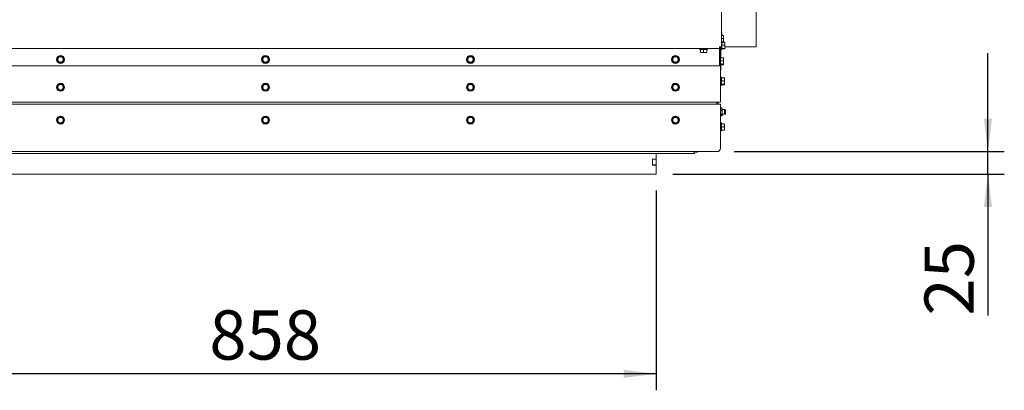
# Model space of a CAD drawing. Units: millimetres. Extents: x 381 to 3520, y 118 to 5151.
# Drawn here: x 1013 to 2094, y 931 to 1337 of the extents above; entities that cross this region are included whole.
import ezdxf

# ---------------------------------------------------------------- set-up
doc = ezdxf.new("R2010")
doc.units = ezdxf.units.MM
doc.layers.add('DIM', color=10, linetype='Continuous')
doc.styles.add('SLDTEXTSTYLE4', font='TXT', dxfattribs={"width": 0.75})
doc.dimstyles.new('SLDDIMSTYLE0', dxfattribs={"dimtxt": 54, "dimasz": 36, "dimexe": 0, "dimexo": 0.0625, "dimgap": 13.5, "dimtad": 1, "dimdec": 0, "dimrnd": 1e-09, "dimzin": 12, "dimdsep": 46, "dimtxsty": 'SLDTEXTSTYLE4', "dimsah": 1, "dimcen": 0.09, "dimadec": 0, "dimazin": 3, "dimtfac": 1, "dimtofl": 0, "dimtmove": 0, "dimatfit": 3, "dimfxl": 0, "dimfrac": 2, "dimtolj": 1, "dimtzin": 12, "dimarcsym": 0})
doc.dimstyles.new('SLDDIMSTYLE1', dxfattribs={"dimtxt": 54, "dimasz": 36, "dimexe": 0, "dimexo": 0.0625, "dimgap": 13.5, "dimtad": 1, "dimdec": 0, "dimrnd": 1e-09, "dimzin": 12, "dimdsep": 46, "dimtxsty": 'SLDTEXTSTYLE4', "dimsah": 1, "dimcen": 0.09, "dimadec": 0, "dimazin": 3, "dimtfac": 1, "dimtmove": 0, "dimatfit": 0, "dimfxl": 0, "dimfrac": 2, "dimtolj": 1, "dimtzin": 12, "dimarcsym": 0})

# ---------------------------------------------------------------- blocks, each defined once
blk = doc.blocks.new('_D_13')
at = {"layer": 'DIM', "color": 1, "ltscale": 324}
for p, q in [((853.9, 1149.6), (853.9, 930.7)), ((1711.9, 1149.6), (1711.9, 930.7)), ((1711.9, 948.7), (853.9, 948.7))]:
    blk.add_line(p, q, dxfattribs=at)
for points in [[(853.9, 948.7), (889.9, 944.2), (889.9, 953.2)], [(1711.9, 948.7), (1675.9, 953.2), (1675.9, 944.2)]]:
    blk.add_solid(points, dxfattribs=at)
at = {"layer": 'DIM', "color": 1, "ltscale": 324, "insert": (1221.2, 1018.3), "char_height": 54, "attachment_point": 1, "style": 'SLDTEXTSTYLE4'}
blk.add_mtext('858', dxfattribs=at)
blk = doc.blocks.new('_D_15')
at = {"layer": 'DIM', "color": 1, "ltscale": 324}
for p, q in [((2076, 1192.4), (2076, 1300.4)), ((1797.4, 1192.4), (2094, 1192.4)), ((2076, 1167.6), (2076, 1192.4)), ((1729.9, 1167.6), (2094, 1167.6)), ((2076, 1167.6), (2076, 1012.6))]:
    blk.add_line(p, q, dxfattribs=at)
for points in [[(2076, 1192.4), (2080.5, 1228.4), (2071.5, 1228.4)], [(2076, 1167.6), (2071.5, 1131.6), (2080.5, 1131.6)]]:
    blk.add_solid(points, dxfattribs=at)
at = {"layer": 'DIM', "color": 1, "ltscale": 324, "insert": (2006.4, 1012.6), "char_height": 54, "attachment_point": 1, "rotation": 90, "style": 'SLDTEXTSTYLE4'}
blk.add_mtext('25', dxfattribs=at)

msp = doc.modelspace()

# ---------------------------------------------------------------- linework, layer by layer
at = {"linetype": 'Continuous', "lineweight": 15, "ltscale": 18}
for p, q in [((1783.4, 1307.4), (1783.4, 1722.7)), ((1821.4, 1381.4), (1821.4, 1307.4)), ((1783.9, 1323.1), (1783.4, 1323.1)), ((1783.4, 1319.6), (1785.5, 1319.6)), ((1783.9, 1319.6), (1783.9, 1323.1)), ((1785.5, 1319.6), (1785.6, 1318)), ((1785.6, 1319.4), (1785.5, 1319.6)), ((1785.6, 1318), (1785.6, 1319.4)), ((1783.4, 1316.4), (1785.5, 1316.4)), ((1783.4, 1312.7), (1785.5, 1312.7)), ((1783.4, 1312.1), (1785.5, 1312.1)), ((1783.9, 1312.1), (1783.9, 1304.2)), ((1783.9, 1309.2), (1787, 1309.2)), ((1785.6, 1318), (1785.5, 1316.4)), ((1785.6, 1314.5), (1785.5, 1312.7)), ((1785.5, 1312.7), (1785.6, 1312.4)), ((1785.6, 1312.4), (1785.5, 1312.1)), ((1785.6, 1314.5), (1785.6, 1318)), ((1785.6, 1312.4), (1785.6, 1314.5)), ((1785.6, 1312.4), (1787, 1312.4)), ((1787, 1312.4), (1787.1, 1310.8)), ((1787.1, 1312.1), (1787, 1312.4)), ((1787.1, 1310.8), (1787, 1309.2)), ((1787.1, 1310.8), (1787.1, 1312.1)), ((1787.1, 1307.3), (1787.1, 1310.8)), ((1781.4, 1305.4), (784.4, 1305.4)), ((1759.5, 1305.4), (1759.5, 1304.4)), ((1763.9, 1304.4), (1759.5, 1304.4)), ((1760.4, 1304.4), (1760.4, 1301.3)), ((1762.1, 1301.1), (1760.4, 1301.3)), ((1760.4, 1301.1), (1762.1, 1301.1)), ((1763.9, 1301.3), (1762.1, 1301.1)), ((1762.1, 1301.1), (1765.6, 1301.1)), ((1768.3, 1304.4), (1763.9, 1304.4)), ((1763.9, 1304.4), (1763.9, 1301.3)), ((1765.6, 1301.1), (1763.9, 1301.3)), ((1767.4, 1301.3), (1765.6, 1301.1)), ((1765.6, 1301.1), (1767.4, 1301.1)), ((1767.4, 1304.4), (1767.4, 1301.3)), ((1768.3, 1304.4), (1768.3, 1305.4)), ((1781.4, 1305.4), (1781.4, 1307.4)), ((1783.4, 1307.4), (1781.4, 1307.4)), ((1781.7, 1307.4), (1781.4, 1307.4)), ((1781.9, 1305.9), (1781.4, 1305.9)), ((1781.4, 1305.4), (1781.4, 1304.4)), ((1781.4, 1304.4), (1781.4, 1286.4)), ((1782.4, 1305.9), (1781.9, 1305.9)), ((1782.4, 1305.9), (1782.4, 1307.4)), ((1782.4, 1303.4), (1782.4, 1246.4)), ((1782.9, 1306.7), (1782.9, 1307.4)), ((1782.9, 1306.7), (1782.9, 1304)), ((1782.9, 1304.2), (1783.9, 1304.2)), ((1782.9, 1296), (1782.9, 1304)), ((1783.9, 1305.4), (1787, 1305.4)), ((1783.9, 1304.9), (1787, 1304.9)), ((1787.1, 1307.3), (1787, 1305.4)), ((1787, 1305.4), (1787.1, 1305.2)), ((1787.1, 1305.2), (1787, 1304.9)), ((1787.1, 1307.4), (1821.4, 1307.4)), ((1787.1, 1305.2), (1787.1, 1307.3)), ((1781.4, 1286.4), (784.4, 1286.4)), ((1054.9, 1295.1), (1053.9, 1293.4)), ((1053.9, 1293.4), (1054.9, 1291.6)), ((1055.9, 1296.9), (1054.9, 1295.1)), ((1054.9, 1291.6), (1055.9, 1289.9)), ((1059.9, 1296.9), (1057.9, 1296.9)), ((1057.9, 1289.9), (1059.9, 1289.9)), ((1060.9, 1295.1), (1059.9, 1296.9)), ((1059.9, 1289.9), (1060.9, 1291.6)), ((1061.9, 1293.4), (1060.9, 1295.1)), ((1060.9, 1291.6), (1061.9, 1293.4)), ((1279.9, 1295.1), (1278.9, 1293.4)), ((1278.9, 1293.4), (1279.9, 1291.6)), ((1280.9, 1296.9), (1279.9, 1295.1)), ((1279.9, 1291.6), (1280.9, 1289.9)), ((1284.9, 1296.9), (1282.9, 1296.9)), ((1282.9, 1289.9), (1284.9, 1289.9)), ((1285.9, 1295.1), (1284.9, 1296.9)), ((1284.9, 1289.9), (1285.9, 1291.6)), ((1286.9, 1293.4), (1285.9, 1295.1)), ((1285.9, 1291.6), (1286.9, 1293.4)), ((1504.9, 1295.1), (1503.9, 1293.4)), ((1503.9, 1293.4), (1504.9, 1291.6)), ((1505.9, 1296.9), (1504.9, 1295.1)), ((1504.9, 1291.6), (1505.9, 1289.9)), ((1509.9, 1296.9), (1507.9, 1296.9)), ((1507.9, 1289.9), (1509.9, 1289.9)), ((1510.9, 1295.1), (1509.9, 1296.9)), ((1509.9, 1289.9), (1510.9, 1291.6)), ((1511.9, 1293.4), (1510.9, 1295.1)), ((1510.9, 1291.6), (1511.9, 1293.4)), ((1729.9, 1295.1), (1728.9, 1293.4)), ((1728.9, 1293.4), (1729.9, 1291.6)), ((1730.9, 1296.9), (1729.9, 1295.1)), ((1729.9, 1291.6), (1730.9, 1289.9)), ((1734.9, 1296.9), (1732.9, 1296.9)), ((1732.9, 1289.9), (1734.9, 1289.9)), ((1735.9, 1295.1), (1734.9, 1296.9)), ((1734.9, 1289.9), (1735.9, 1291.6)), ((1736.9, 1293.4), (1735.9, 1295.1)), ((1735.9, 1291.6), (1736.9, 1293.4)), ((1782.4, 1295.7), (1782.9, 1295.7)), ((1782.4, 1295.1), (1785.5, 1295.1)), ((1782.4, 1291.9), (1785.5, 1291.9)), ((1782.9, 1289.4), (1782.4, 1289.4)), ((1782.9, 1296), (1782.9, 1295.7)), ((1782.9, 1281.4), (1782.9, 1289.4)), ((1782.9, 1288.2), (1785.5, 1288.2)), ((1782.9, 1287.6), (1785.5, 1287.6)), ((1785.5, 1295.1), (1785.6, 1293.5)), ((1785.6, 1294.9), (1785.5, 1295.1)), ((1785.6, 1293.5), (1785.5, 1291.9)), ((1785.6, 1290), (1785.5, 1288.2)), ((1785.5, 1288.2), (1785.6, 1287.9)), ((1785.6, 1287.9), (1785.5, 1287.6)), ((1785.6, 1293.5), (1785.6, 1294.9)), ((1785.6, 1290), (1785.6, 1293.5)), ((1785.6, 1287.9), (1785.6, 1290)), ((1782.9, 1281.4), (1782.4, 1281.4)), ((1055.9, 1266.4), (1054.9, 1264.6)), ((1059.9, 1266.4), (1057.9, 1266.4)), ((1060.9, 1264.6), (1059.9, 1266.4)), ((1280.9, 1266.4), (1279.9, 1264.6)), ((1284.9, 1266.4), (1282.9, 1266.4)), ((1285.9, 1264.6), (1284.9, 1266.4)), ((1505.9, 1266.4), (1504.9, 1264.6)), ((1509.9, 1266.4), (1507.9, 1266.4)), ((1510.9, 1264.6), (1509.9, 1266.4)), ((1730.9, 1266.4), (1729.9, 1264.6)), ((1734.9, 1266.4), (1732.9, 1266.4)), ((1735.9, 1264.6), (1734.9, 1266.4)), ((1783.4, 1273.8), (1782.4, 1273.8)), ((1782.4, 1265), (1783.4, 1265)), ((1783.4, 1273.8), (1783.4, 1265)), ((1783.4, 1273.1), (1786.5, 1273.1)), ((1783.4, 1269.9), (1786.5, 1269.9)), ((1783.4, 1266.2), (1786.5, 1266.2)), ((1783.4, 1265.6), (1786.5, 1265.6)), ((1786.5, 1273.1), (1786.6, 1271.5)), ((1786.6, 1272.9), (1786.5, 1273.1)), ((1786.6, 1271.5), (1786.5, 1269.9)), ((1786.6, 1268), (1786.5, 1266.2)), ((1786.5, 1266.2), (1786.6, 1265.9)), ((1786.6, 1265.9), (1786.5, 1265.6)), ((1786.6, 1271.5), (1786.6, 1272.9)), ((1786.6, 1268), (1786.6, 1271.5)), ((1786.6, 1265.9), (1786.6, 1268)), ((1054.9, 1264.6), (1053.9, 1262.9)), ((1053.9, 1262.9), (1054.9, 1261.1)), ((1054.9, 1261.1), (1055.9, 1259.4)), ((1057.9, 1259.4), (1059.9, 1259.4)), ((1059.9, 1259.4), (1060.9, 1261.1)), ((1061.9, 1262.9), (1060.9, 1264.6)), ((1060.9, 1261.1), (1061.9, 1262.9)), ((1279.9, 1264.6), (1278.9, 1262.9)), ((1278.9, 1262.9), (1279.9, 1261.1)), ((1279.9, 1261.1), (1280.9, 1259.4)), ((1282.9, 1259.4), (1284.9, 1259.4)), ((1284.9, 1259.4), (1285.9, 1261.1)), ((1286.9, 1262.9), (1285.9, 1264.6)), ((1285.9, 1261.1), (1286.9, 1262.9)), ((1504.9, 1264.6), (1503.9, 1262.9)), ((1503.9, 1262.9), (1504.9, 1261.1)), ((1504.9, 1261.1), (1505.9, 1259.4)), ((1507.9, 1259.4), (1509.9, 1259.4)), ((1509.9, 1259.4), (1510.9, 1261.1)), ((1511.9, 1262.9), (1510.9, 1264.6)), ((1510.9, 1261.1), (1511.9, 1262.9)), ((1729.9, 1264.6), (1728.9, 1262.9)), ((1728.9, 1262.9), (1729.9, 1261.1)), ((1729.9, 1261.1), (1730.9, 1259.4)), ((1732.9, 1259.4), (1734.9, 1259.4)), ((1734.9, 1259.4), (1735.9, 1261.1)), ((1736.9, 1262.9), (1735.9, 1264.6)), ((1735.9, 1261.1), (1736.9, 1262.9)), ((783.4, 1246.4), (1782.4, 1246.4)), ((1782.4, 1244.4), (783.4, 1244.4)), ((1778.4, 1244.4), (1778.4, 1246.4)), ((1779.4, 1244.4), (1779.4, 1246.4)), ((1782.4, 1195.4), (1782.4, 1244.4)), ((1782.4, 1240.5), (1782.9, 1240.5)), ((1782.4, 1240.4), (1783.3, 1240.4)), ((1782.4, 1237.5), (1783.3, 1237.5)), ((1782.4, 1233), (1783.3, 1233)), ((1782.9, 1240.4), (1782.9, 1240.5)), ((1782.9, 1240.5), (1783.3, 1240.5)), ((1783.3, 1240.4), (1783.7, 1240.2)), ((1783.7, 1240.2), (1783.5, 1240.3)), ((1784.4, 1239.7), (1783.7, 1240.2)), ((1784.4, 1239.7), (1784.4, 1232.1)), ((1786.9, 1238.4), (1784.4, 1238.4)), ((1784.4, 1233.4), (1786.9, 1233.4)), ((1787.4, 1238.4), (1786.9, 1238.4)), ((1787.4, 1237.9), (1786.9, 1238.4)), ((1786.9, 1238.4), (1786.9, 1235)), ((1786.9, 1235), (1786.9, 1233.4)), ((1786.9, 1233.4), (1787.4, 1233.9)), ((1786.9, 1233.4), (1787.4, 1233.4)), ((1787.9, 1237.9), (1787.4, 1238.4)), ((1787.4, 1238.4), (1787.4, 1237.9)), ((1787.4, 1237.9), (1787.4, 1235.1)), ((1787.4, 1235.1), (1787.4, 1233.9)), ((1787.4, 1233.4), (1787.9, 1233.9)), ((1787.4, 1233.9), (1787.4, 1233.4)), ((1787.9, 1237.9), (1787.9, 1233.9)), ((1054.9, 1228.6), (1053.9, 1226.9)), ((1053.9, 1226.9), (1054.9, 1225.1)), ((1055.9, 1230.4), (1054.9, 1228.6)), ((1054.9, 1225.1), (1055.9, 1223.4)), ((1057.9, 1230.4), (1055.9, 1230.4)), ((1055.9, 1223.4), (1057.9, 1223.4)), ((1060.9, 1228.6), (1059.9, 1230.4)), ((1059.9, 1223.4), (1060.9, 1225.1)), ((1061.9, 1226.9), (1060.9, 1228.6)), ((1060.9, 1225.1), (1061.9, 1226.9)), ((1279.9, 1228.6), (1278.9, 1226.9)), ((1278.9, 1226.9), (1279.9, 1225.1)), ((1280.9, 1230.4), (1279.9, 1228.6)), ((1279.9, 1225.1), (1280.9, 1223.4)), ((1282.9, 1230.4), (1280.9, 1230.4)), ((1280.9, 1223.4), (1282.9, 1223.4)), ((1285.9, 1228.6), (1284.9, 1230.4)), ((1284.9, 1223.4), (1285.9, 1225.1)), ((1286.9, 1226.9), (1285.9, 1228.6)), ((1285.9, 1225.1), (1286.9, 1226.9)), ((1504.9, 1228.6), (1503.9, 1226.9)), ((1503.9, 1226.9), (1504.9, 1225.1)), ((1505.9, 1230.4), (1504.9, 1228.6)), ((1504.9, 1225.1), (1505.9, 1223.4)), ((1507.9, 1230.4), (1505.9, 1230.4)), ((1505.9, 1223.4), (1507.9, 1223.4)), ((1510.9, 1228.6), (1509.9, 1230.4)), ((1509.9, 1223.4), (1510.9, 1225.1)), ((1511.9, 1226.9), (1510.9, 1228.6)), ((1510.9, 1225.1), (1511.9, 1226.9)), ((1729.9, 1228.6), (1728.9, 1226.9)), ((1728.9, 1226.9), (1729.9, 1225.1)), ((1730.9, 1230.4), (1729.9, 1228.6)), ((1729.9, 1225.1), (1730.9, 1223.4)), ((1732.9, 1230.4), (1730.9, 1230.4)), ((1730.9, 1223.4), (1732.9, 1223.4)), ((1735.9, 1228.6), (1734.9, 1230.4)), ((1734.9, 1223.4), (1735.9, 1225.1)), ((1736.9, 1226.9), (1735.9, 1228.6)), ((1735.9, 1225.1), (1736.9, 1226.9)), ((1782.4, 1231.3), (1783.3, 1231.3)), ((1782.4, 1231.3), (1782.9, 1231.3)), ((1783.4, 1223.8), (1782.4, 1223.8)), ((1782.9, 1231.3), (1782.9, 1231.3)), ((1782.9, 1231.3), (1783.3, 1231.3)), ((1783.4, 1223.8), (1783.4, 1219.4)), ((1783.4, 1222.9), (1786.5, 1222.9)), ((1783.5, 1231.4), (1783.7, 1231.6)), ((1783.7, 1231.6), (1784.4, 1232.1)), ((1786.5, 1222.9), (1786.6, 1221.1)), ((1786.6, 1221.1), (1786.6, 1222.9)), ((1782.4, 1215), (1783.4, 1215)), ((1783.4, 1219.4), (1783.4, 1215)), ((1783.4, 1219.4), (1786.5, 1219.4)), ((1783.4, 1215.9), (1786.5, 1215.9)), ((1786.6, 1221.1), (1786.5, 1219.4)), ((1786.5, 1219.4), (1786.6, 1217.6)), ((1786.6, 1217.6), (1786.5, 1215.9)), ((1786.6, 1217.6), (1786.6, 1221.1)), ((1786.6, 1215.9), (1786.6, 1217.6)), ((1779.4, 1192.4), (786.4, 1192.4)), ((812.4, 1190.4), (1753.4, 1190.4)), ((1711.9, 1190.4), (1711.9, 1184.1)), ((1753.4, 1190.4), (1758.4, 1192.4)), ((1753.4, 1191.1), (1753.4, 1192.4)), ((1753.4, 1191.1), (1753.4, 1190.4)), ((1711.9, 1184.1), (1707.9, 1184.1)), ((1707.9, 1177.6), (1707.9, 1184.1)), ((1711.9, 1184), (1707.9, 1184)), ((1711.9, 1184.1), (1711.9, 1184)), ((1711.9, 1184), (1711.9, 1177.7)), ((1711.9, 1167.6), (853.9, 1167.6)), ((1711.9, 1177.7), (1707.9, 1177.7)), ((1707.9, 1177.6), (1711.9, 1177.6)), ((1711.9, 1177.7), (1711.9, 1177.6)), ((1711.9, 1177.6), (1711.9, 1167.6))]:
    msp.add_line(p, q, dxfattribs=at)
at = {"linetype": 'Continuous', "lineweight": 15, "ltscale": 324}
for centre, radius in [((1057.9, 1293.4), 4.4), ((1282.9, 1293.4), 4.4), ((1507.9, 1293.4), 4.4), ((1732.9, 1293.4), 4.4), ((1057.9, 1293.4), 3), ((1282.9, 1293.4), 3), ((1507.9, 1293.4), 3), ((1732.9, 1293.4), 3), ((1057.9, 1262.9), 4.4), ((1057.9, 1262.9), 3), ((1282.9, 1262.9), 4.4), ((1282.9, 1262.9), 3), ((1507.9, 1262.9), 4.4), ((1507.9, 1262.9), 3), ((1732.9, 1262.9), 4.4), ((1732.9, 1262.9), 3), ((1057.9, 1226.9), 4.4), ((1057.9, 1226.9), 3), ((1282.9, 1226.9), 4.4), ((1282.9, 1226.9), 3), ((1507.9, 1226.9), 4.4), ((1507.9, 1226.9), 3), ((1732.9, 1226.9), 4.4), ((1732.9, 1226.9), 3)]:
    msp.add_circle(centre, radius, dxfattribs=at)
for centre, start, end in [((1057.9, 1293.4), 150, 210), ((1057.9, 1293.4), 90, 150), ((1057.9, 1293.4), 210, 270), ((1057.9, 1293.4), 30, 90), ((1057.9, 1293.4), 270, 330), ((1057.9, 1293.4), 330, 30), ((1282.9, 1293.4), 150, 210), ((1282.9, 1293.4), 90, 150), ((1282.9, 1293.4), 210, 270), ((1282.9, 1293.4), 30, 90), ((1282.9, 1293.4), 270, 330), ((1282.9, 1293.4), 330, 30), ((1507.9, 1293.4), 150, 210), ((1507.9, 1293.4), 90, 150), ((1507.9, 1293.4), 210, 270), ((1507.9, 1293.4), 30, 90), ((1507.9, 1293.4), 270, 330), ((1507.9, 1293.4), 330, 30), ((1732.9, 1293.4), 150, 210), ((1732.9, 1293.4), 90, 150), ((1732.9, 1293.4), 210, 270), ((1732.9, 1293.4), 30, 90), ((1732.9, 1293.4), 270, 330), ((1732.9, 1293.4), 330, 30), ((1057.9, 1262.9), 90, 150), ((1057.9, 1262.9), 30, 90), ((1282.9, 1262.9), 90, 150), ((1282.9, 1262.9), 30, 90), ((1507.9, 1262.9), 90, 150), ((1507.9, 1262.9), 30, 90), ((1732.9, 1262.9), 90, 150), ((1732.9, 1262.9), 30, 90), ((1057.9, 1262.9), 150, 210), ((1057.9, 1262.9), 210, 270), ((1057.9, 1262.9), 270, 330), ((1057.9, 1262.9), 330, 30), ((1282.9, 1262.9), 150, 210), ((1282.9, 1262.9), 210, 270), ((1282.9, 1262.9), 270, 330), ((1282.9, 1262.9), 330, 30), ((1507.9, 1262.9), 150, 210), ((1507.9, 1262.9), 210, 270), ((1507.9, 1262.9), 270, 330), ((1507.9, 1262.9), 330, 30), ((1732.9, 1262.9), 150, 210), ((1732.9, 1262.9), 210, 270), ((1732.9, 1262.9), 270, 330), ((1732.9, 1262.9), 330, 30), ((1057.9, 1226.9), 150, 210), ((1057.9, 1226.9), 90, 150), ((1057.9, 1226.9), 210, 270), ((1057.9, 1226.9), 30, 90), ((1057.9, 1226.9), 270, 330), ((1057.9, 1226.9), 330, 30), ((1282.9, 1226.9), 150, 210), ((1282.9, 1226.9), 90, 150), ((1282.9, 1226.9), 210, 270), ((1282.9, 1226.9), 30, 90), ((1282.9, 1226.9), 270, 330), ((1282.9, 1226.9), 330, 30), ((1507.9, 1226.9), 150, 210), ((1507.9, 1226.9), 90, 150), ((1507.9, 1226.9), 210, 270), ((1507.9, 1226.9), 30, 90), ((1507.9, 1226.9), 270, 330), ((1507.9, 1226.9), 330, 30), ((1732.9, 1226.9), 150, 210), ((1732.9, 1226.9), 90, 150), ((1732.9, 1226.9), 210, 270), ((1732.9, 1226.9), 30, 90), ((1732.9, 1226.9), 270, 330), ((1732.9, 1226.9), 330, 30)]:
    msp.add_arc(centre, 3.5, start, end, dxfattribs=at)
at = {"linetype": 'Continuous', "lineweight": 15, "ltscale": 18}
for points, knots in [([(1785.5, 1316.4), (1785.5, 1316.3), (1785.6, 1315.6), (1785.6, 1315), (1785.6, 1314.5)], [0, 0, 0, 0, 0.249165, 1, 1, 1, 1]), ([(1787, 1309.2), (1787, 1309), (1787.1, 1308.4), (1787.1, 1307.8), (1787.1, 1307.3)], [0, 0, 0, 0, 0.249165, 1, 1, 1, 1]), ([(1781.4, 1305.6), (1781.6, 1305.4), (1782.1, 1304.9), (1782.4, 1304.1), (1782.4, 1303.6), (1782.4, 1303.4)], [0, 0, 0, 0, 0.3350224, 0.7519591, 1, 1, 1, 1]), ([(1782.4, 1303.4), (1782.1, 1303.8), (1781.8, 1304.3), (1781.5, 1304.7), (1781.4, 1304.9)], [0, 0, 0, 0, 0.75, 1, 1, 1, 1]), ([(1057.9, 1296.9), (1057.4, 1296.9), (1056.7, 1296.9), (1056, 1296.9), (1055.9, 1296.9)], [0, 0, 0, 0, 0.750835, 1, 1, 1, 1]), ([(1055.9, 1289.9), (1056, 1289.9), (1056.7, 1289.9), (1057.4, 1289.9), (1057.9, 1289.9)], [0, 0, 0, 0, 0.249165, 1, 1, 1, 1]), ([(1282.9, 1296.9), (1282.4, 1296.9), (1281.7, 1296.9), (1281, 1296.9), (1280.9, 1296.9)], [0, 0, 0, 0, 0.750835, 1, 1, 1, 1]), ([(1280.9, 1289.9), (1281, 1289.9), (1281.7, 1289.9), (1282.4, 1289.9), (1282.9, 1289.9)], [0, 0, 0, 0, 0.249165, 1, 1, 1, 1]), ([(1507.9, 1296.9), (1507.4, 1296.9), (1506.7, 1296.9), (1506, 1296.9), (1505.9, 1296.9)], [0, 0, 0, 0, 0.750835, 1, 1, 1, 1]), ([(1505.9, 1289.9), (1506, 1289.9), (1506.7, 1289.9), (1507.4, 1289.9), (1507.9, 1289.9)], [0, 0, 0, 0, 0.249165, 1, 1, 1, 1]), ([(1732.9, 1296.9), (1732.4, 1296.9), (1731.7, 1296.9), (1731, 1296.9), (1730.9, 1296.9)], [0, 0, 0, 0, 0.750835, 1, 1, 1, 1]), ([(1730.9, 1289.9), (1731, 1289.9), (1731.7, 1289.9), (1732.4, 1289.9), (1732.9, 1289.9)], [0, 0, 0, 0, 0.249165, 1, 1, 1, 1]), ([(1785.5, 1291.9), (1785.5, 1291.8), (1785.6, 1291.1), (1785.6, 1290.5), (1785.6, 1290)], [0, 0, 0, 0, 0.249165, 1, 1, 1, 1]), ([(1057.9, 1266.4), (1057.4, 1266.4), (1056.7, 1266.4), (1056, 1266.4), (1055.9, 1266.4)], [0, 0, 0, 0, 0.750835, 1, 1, 1, 1]), ([(1282.9, 1266.4), (1282.4, 1266.4), (1281.7, 1266.4), (1281, 1266.4), (1280.9, 1266.4)], [0, 0, 0, 0, 0.750835, 1, 1, 1, 1]), ([(1507.9, 1266.4), (1507.4, 1266.4), (1506.7, 1266.4), (1506, 1266.4), (1505.9, 1266.4)], [0, 0, 0, 0, 0.750835, 1, 1, 1, 1]), ([(1732.9, 1266.4), (1732.4, 1266.4), (1731.7, 1266.4), (1731, 1266.4), (1730.9, 1266.4)], [0, 0, 0, 0, 0.750835, 1, 1, 1, 1]), ([(1786.5, 1269.9), (1786.5, 1269.8), (1786.6, 1269.1), (1786.6, 1268.5), (1786.6, 1268)], [0, 0, 0, 0, 0.249165, 1, 1, 1, 1]), ([(1055.9, 1259.4), (1056, 1259.4), (1056.7, 1259.4), (1057.4, 1259.4), (1057.9, 1259.4)], [0, 0, 0, 0, 0.249165, 1, 1, 1, 1]), ([(1280.9, 1259.4), (1281, 1259.4), (1281.7, 1259.4), (1282.4, 1259.4), (1282.9, 1259.4)], [0, 0, 0, 0, 0.249165, 1, 1, 1, 1]), ([(1505.9, 1259.4), (1506, 1259.4), (1506.7, 1259.4), (1507.4, 1259.4), (1507.9, 1259.4)], [0, 0, 0, 0, 0.249165, 1, 1, 1, 1]), ([(1730.9, 1259.4), (1731, 1259.4), (1731.7, 1259.4), (1732.4, 1259.4), (1732.9, 1259.4)], [0, 0, 0, 0, 0.249165, 1, 1, 1, 1]), ([(1783.3, 1237.5), (1783.6, 1237.9), (1784.1, 1238.4), (1784.2, 1239.3), (1783.8, 1239.9), (1783.5, 1240.3), (1783.3, 1240.4)], [0, 0, 0, 0, 0.365804, 0.5850873, 0.803658, 1, 1, 1, 1]), ([(1783.3, 1233), (1783.5, 1233.2), (1783.8, 1233.8), (1784.2, 1234.8), (1784.1, 1236.1), (1783.7, 1237), (1783.4, 1237.4), (1783.3, 1237.5)], [0, 0, 0, 0, 0.154058, 0.429967, 0.647809, 0.9391, 1, 1, 1, 1]), ([(1783.3, 1231.3), (1783.6, 1231.5), (1784.1, 1231.8), (1784.2, 1232.3), (1783.8, 1232.7), (1783.5, 1232.9), (1783.3, 1233)], [0, 0, 0, 0, 0.365804, 0.585087, 0.803658, 1, 1, 1, 1]), ([(1059.9, 1230.4), (1059.8, 1230.4), (1059.1, 1230.4), (1058.4, 1230.4), (1057.9, 1230.4)], [0, 0, 0, 0, 0.249165, 1, 1, 1, 1]), ([(1057.9, 1223.4), (1058.4, 1223.4), (1059.1, 1223.4), (1059.8, 1223.4), (1059.9, 1223.4)], [0, 0, 0, 0, 0.750835, 1, 1, 1, 1]), ([(1284.9, 1230.4), (1284.8, 1230.4), (1284.1, 1230.4), (1283.4, 1230.4), (1282.9, 1230.4)], [0, 0, 0, 0, 0.249165, 1, 1, 1, 1]), ([(1282.9, 1223.4), (1283.4, 1223.4), (1284.1, 1223.4), (1284.8, 1223.4), (1284.9, 1223.4)], [0, 0, 0, 0, 0.750835, 1, 1, 1, 1]), ([(1509.9, 1230.4), (1509.8, 1230.4), (1509.1, 1230.4), (1508.4, 1230.4), (1507.9, 1230.4)], [0, 0, 0, 0, 0.249165, 1, 1, 1, 1]), ([(1507.9, 1223.4), (1508.4, 1223.4), (1509.1, 1223.4), (1509.8, 1223.4), (1509.9, 1223.4)], [0, 0, 0, 0, 0.750835, 1, 1, 1, 1]), ([(1734.9, 1230.4), (1734.8, 1230.4), (1734.1, 1230.4), (1733.4, 1230.4), (1732.9, 1230.4)], [0, 0, 0, 0, 0.249165, 1, 1, 1, 1]), ([(1732.9, 1223.4), (1733.4, 1223.4), (1734.1, 1223.4), (1734.8, 1223.4), (1734.9, 1223.4)], [0, 0, 0, 0, 0.750835, 1, 1, 1, 1]), ([(1779.4, 1192.4), (1779.7, 1192.4), (1780.2, 1192.5), (1780.9, 1193.2), (1781.7, 1194.2), (1782.2, 1195), (1782.4, 1195.4)], [0, 0, 0, 0, 0.2547296, 0.5096215, 0.7645145, 1, 1, 1, 1])]:
    msp.add_open_spline(points, degree=3, knots=knots, dxfattribs=at)

# ---------------------------------------------------------------- dimensions: what is measured, and where the dimension line sits
at = {"layer": 'DIM', "color": 1, "ltscale": 18}
dim = msp.add_linear_dim(base=(2076, 1192.4), p1=(1711.9, 1167.6), p2=(1779.4, 1192.4), angle=90, dimstyle='SLDDIMSTYLE1', dxfattribs=at)
dim.commit()
dim.dimension.update_dxf_attribs({"geometry": '_D_15', "text_midpoint": (2076, 1052.5), "dimtype": 160})
dim = msp.add_linear_dim(base=(853.9, 948.7), p1=(1711.9, 1167.6), p2=(853.9, 1167.6), dimstyle='SLDDIMSTYLE0', dxfattribs=at)
dim.commit()
dim.dimension.update_dxf_attribs({"geometry": '_D_13', "text_midpoint": (1281.1, 948.7), "dimtype": 160})

doc.saveas('drawing.dxf')
